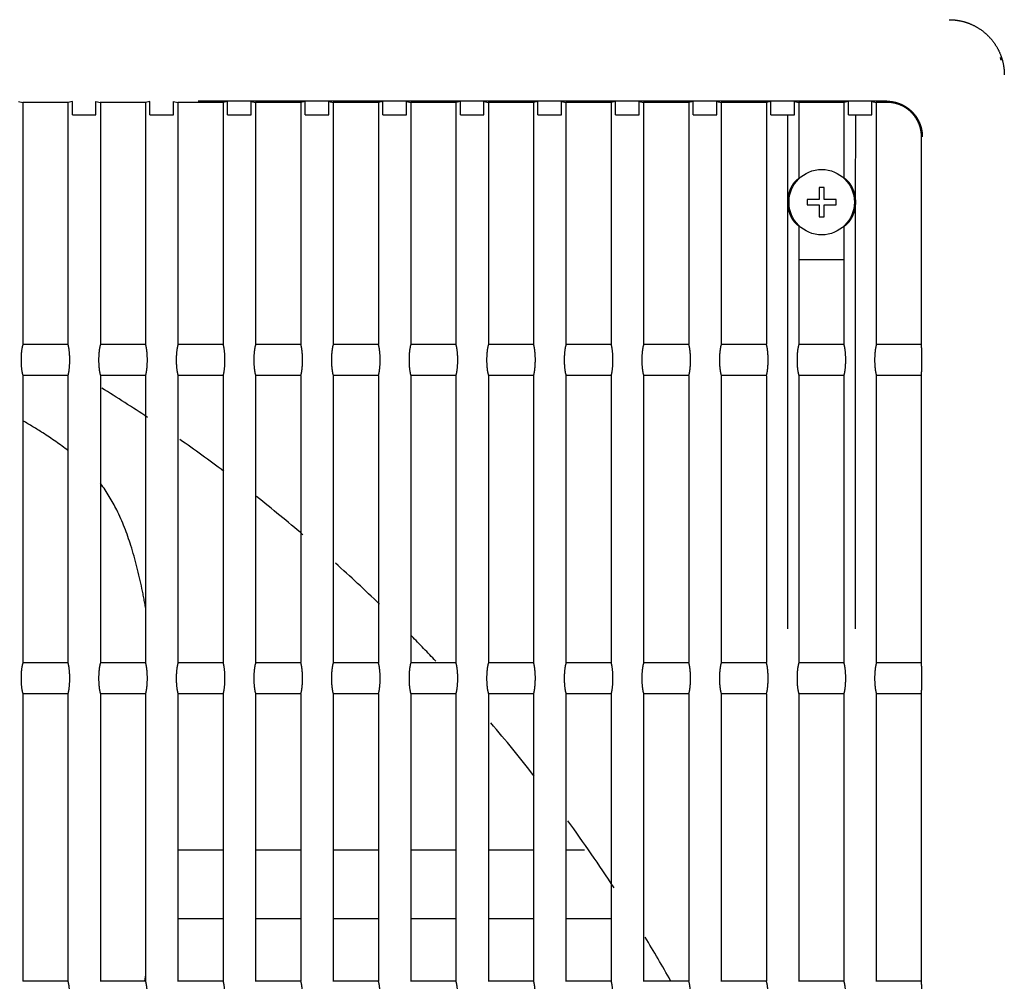
# Model space of a CAD drawing. Extents: x 32.4 to 103.8, y 6.7 to 50.6.
# Drawn here: x 103 to 103.2, y 10.3 to 10.4 of the extents above; entities that cross this region are included whole.
import ezdxf

# ---------------------------------------------------------------- set-up
doc = ezdxf.new("R2010")
doc.units = 0
doc.header["$LTSCALE"] = 0.0175
doc.linetypes.add('HIDDEN', pattern=[9.524999999999999, 6.349999999999999, -3.174999999999999])
doc.layers.add('AC-Equipamentos', color=3, linetype='Continuous')

msp = doc.modelspace()

# ---------------------------------------------------------------- linework, layer by layer
at = {"layer": 'AC-Equipamentos', "color": 1, "linetype": 'HIDDEN', "ltscale": 0.005}
for p, q in [((103.1592249504496, 10.43039774663045), (102.6783263564876, 10.43039774663045)), ((103.0330909320927, 10.43033464358415), (103.0337277989671, 10.43023084563035)), ((103.0409363304587, 10.43033464592245), (103.0402961814182, 10.43022871900155)), ((103.0409363304587, 10.42840894712564), (103.0409363304587, 10.43033464592245)), ((103.0443620700062, 10.42840894712564), (103.0443620700062, 10.43033464708425)), ((103.0443620700062, 10.43033464708425), (103.044998858786, 10.43023093757115)), ((103.0522074095631, 10.43033465010095), (103.0515670247827, 10.43022860800775)), ((103.0522074095631, 10.42840894712564), (103.0522074095631, 10.43033465010095)), ((103.055633210736, 10.42840894712564), (103.055633210736, 10.43033465158554)), ((103.055633210736, 10.43033465158554), (103.0562699284952, 10.43023102938245)), ((103.0634784861052, 10.43033465540524), (103.0628378582482, 10.43022849682625)), ((103.0634784861052, 10.42840894712564), (103.0634784861052, 10.43033465540524)), ((103.066904354297, 10.42840894712564), (103.066904354297, 10.43033465726955)), ((103.066904354297, 10.43033465726955), (103.0675410081066, 10.43023112125225)), ((103.0747495600925, 10.43033466202795), (103.0741086818021, 10.43022838564025)), ((103.0747495600925, 10.42840894712564), (103.0747495600925, 10.43033466202795)), ((103.0781755007044, 10.42840894712564), (103.0781755007044, 10.43033466433355)), ((103.0781755007044, 10.43033466433355), (103.0788120976332, 10.43023121338445)), ((103.0860206315323, 10.43033467017735), (103.0853794954306, 10.43022827464815)), ((103.0860206315323, 10.42840894712564), (103.0860206315323, 10.43033467017735)), ((103.0894466499737, 10.42840894712564), (103.0894466499737, 10.43033467299085)), ((103.0894466499737, 10.43033467299085), (103.090083197089, 10.43023130599855)), ((103.0972917004316, 10.43033468007795), (103.0966502991189, 10.43022816406465)), ((103.0972917004316, 10.42840894712564), (103.0972917004316, 10.43033468007795)), ((103.1007178021206, 10.42840894712564), (103.1007178021206, 10.43033468347065)), ((103.1007178021206, 10.43033468347065), (103.1013543064891, 10.43023139932995)), ((103.1085627667971, 10.43033469196994), (103.1079210928511, 10.43022805411975)), ((103.1085627667971, 10.42840894712564), (103.1085627667971, 10.43033469196994)), ((103.1119889571615, 10.42840894712564), (103.1119889571615, 10.43033469601815)), ((103.1119889571615, 10.43033469601815), (103.1126254258497, 10.43023149362994)), ((103.1198338306353, 10.43033470610964), (103.1191918766104, 10.43022794505975)), ((103.1198338306353, 10.42840894712564), (103.1198338306353, 10.43033470610964)), ((103.1232601151128, 10.42840894712564), (103.1232601151128, 10.43033471089465)), ((103.1232601151128, 10.43033471089465), (103.1238965551879, 10.43023158916575)), ((103.1311048919523, 10.43033472276975), (103.1304626503787, 10.43022783714675)), ((103.1311048919523, 10.42840894712564), (103.1311048919523, 10.43033472276975)), ((103.1345312759916, 10.42840894712564), (103.1345312759916, 10.43033472837745)), ((103.1345312759916, 10.43033472837745), (103.1351676945221, 10.43023168622075)), ((103.1423759507542, 10.43033474223895), (103.1417334141369, 10.43022773065885)), ((103.1423759507542, 10.42840894712564), (103.1423759507542, 10.43033474223895)), ((103.1458024398152, 10.42840894712564), (103.1458024398152, 10.43033474876045)), ((103.1458024398152, 10.43033474876045), (103.1464388438716, 10.43023178509455)), ((103.1536470070466, 10.43033476482205), (103.1530041678649, 10.43022762589035)), ((103.1536470070466, 10.42840894712564), (103.1536470070466, 10.43033476482205)), ((103.1570736066011, 10.42840894712564), (103.1570736066011, 10.43033477235354)), ((103.1570736066011, 10.43033477235354), (103.1577100032569, 10.43023188610264)), ((103.0337277989671, 10.43022863189335), (103.0337277989671, 10.39505804816025)), ((103.0402961814182, 10.43023075840614), (103.0402961814182, 10.39504178320064)), ((103.044998858786, 10.43022853995815), (103.044998858786, 10.39505882425815)), ((103.0515670247827, 10.43023086939435), (103.0515670247827, 10.39504100656714)), ((103.0562699284952, 10.43023102938245), (103.0562699284952, 10.39501504153285)), ((103.0628378582482, 10.43022849682625), (103.0628378582482, 10.39504022959955)), ((103.0675410081066, 10.43023112125225), (103.0675410081066, 10.39501215050435)), ((103.0741086818021, 10.43022838564025), (103.0741086818021, 10.39503945227065)), ((103.0788120976332, 10.43023121338445), (103.0788120976332, 10.39500925869825)), ((103.0853794954306, 10.43023120273705), (103.0853794954306, 10.39503867455325)), ((103.090083197089, 10.43023130599855), (103.090083197089, 10.39500636602304)), ((103.0966502991189, 10.43023131331495), (103.0966502991189, 10.39503789641985)), ((103.1013543064891, 10.43023139932995), (103.1013543064891, 10.39500347238725)), ((103.1079210928511, 10.43022805411975), (103.1079210928511, 10.39503711784305)), ((103.1126254258497, 10.43023149362994), (103.1126254258497, 10.39500057769915)), ((103.1191918766104, 10.43022794505975), (103.1191918766104, 10.39510180679685)), ((103.1238965551879, 10.43023158916575), (103.1238965551879, 10.39499768186665)), ((103.1304626503787, 10.43022783714675), (103.1304626503787, 10.39510471895745)), ((103.1351676945221, 10.43023168622075), (103.1351676945221, 10.39499478479765)), ((103.1417334141369, 10.43022773065885), (103.1417334141369, 10.39510763327825)), ((103.1464388438716, 10.43023178509455), (103.1464388438716, 10.41919204736895)), ((103.1530041678649, 10.43022762589035), (103.1530041678649, 10.41927281623275)), ((103.1577100032569, 10.43023188610264), (103.1577100032569, 10.39498898615455)), ((103.0409363304587, 10.42840894712564), (103.0443620700062, 10.42840894712564)), ((103.0522074095631, 10.42840894712564), (103.055633210736, 10.42840894712564)), ((103.0634784861052, 10.42840894712564), (103.066904354297, 10.42840894712564)), ((103.0747495600925, 10.42840894712564), (103.0781755007044, 10.42840894712564)), ((103.0860206315323, 10.42840894712564), (103.0894466499737, 10.42840894712564)), ((103.0972917004316, 10.42840894712564), (103.1007178021206, 10.42840894712564)), ((103.1085627667971, 10.42840894712564), (103.1119889571615, 10.42840894712564)), ((103.1198338306353, 10.42840894712564), (103.1232601151128, 10.42840894712564)), ((103.1311048919523, 10.42840894712564), (103.1345312759916, 10.42840894712564)), ((103.1423759507542, 10.42840894712564), (103.1458024398152, 10.42840894712564)), ((103.1448612382082, 10.41573210996975), (103.1448330630039, 10.42840894712564)), ((103.1536470070466, 10.42840894712564), (103.1570736066011, 10.42840894712564)), ((103.1546720126721, 10.41572652547345), (103.1547252092957, 10.42840894712564)), ((103.1642756534288, 10.39505017204245), (103.1642756534288, 10.42522973873375)), ((103.1494056534288, 10.41784223873374), (103.1494056534288, 10.41609973873375)), ((103.1501456534288, 10.41784223873374), (103.1494056534288, 10.41784223873374)), ((103.1501456534288, 10.41609973873375), (103.1501456534288, 10.41784223873374)), ((103.1476631534288, 10.41609973873375), (103.1476631534288, 10.41535973873375)), ((103.1494056534288, 10.41609973873375), (103.1476631534288, 10.41609973873375)), ((103.1518881534288, 10.41609973873375), (103.1501456534288, 10.41609973873375)), ((103.1518881534288, 10.41535973873375), (103.1518881534288, 10.41609973873375)), ((103.144861238199, 9.95373241774115), (103.1448612382082, 10.41573210996975)), ((103.1476631534288, 10.41535973873375), (103.1494056534288, 10.41535973873375)), ((103.1494056534288, 10.41535973873375), (103.1494056534288, 10.41361723873375)), ((103.1501456534288, 10.41361723873375), (103.1501456534288, 10.41535973873375)), ((103.1501456534288, 10.41535973873375), (103.1518881534288, 10.41535973873375)), ((103.1546720127051, 9.953727111736852), (103.1546720126721, 10.41572652547345)), ((103.1494056534288, 10.41361723873375), (103.1501456534288, 10.41361723873375)), ((103.1464388438716, 10.41226743009855), (103.1464388438716, 10.39499188599505)), ((103.1530041678649, 10.41218666123485), (103.1530041678649, 10.39511054985445)), ((103.1464388438716, 10.40739243870755), (103.1530041678649, 10.40739243870755)), ((103.0402894657915, 10.39505017204245), (103.0337215892586, 10.39505017204245)), ((103.0515596811056, 10.39505017204245), (103.0449920412437, 10.39505017204245)), ((103.0628298850763, 10.39505017204245), (103.0562625035323, 10.39505017204245)), ((103.0741000776433, 10.39505017204245), (103.0675329760933, 10.39505017204245)), ((103.0853702587444, 10.39505017204245), (103.0788034588966, 10.39505017204245)), ((103.0966404283166, 10.39505017204245), (103.0900739519135, 10.39505017204245)), ((103.107910586295, 10.39505017204245), (103.1013444551161, 10.39505017204245)), ((103.1191807326134, 10.39505017204245), (103.1126149684778, 10.39505017204245)), ((103.1304508672044, 10.39505017204245), (103.123885491973, 10.39505017204245)), ((103.1417209899986, 10.39505017204245), (103.1351560255772, 10.39505017204245)), ((103.1529911009257, 10.39505017204245), (103.1464265692669, 10.39505017204245)), ((103.1642756534288, 10.39505017204245), (103.1576971230199, 10.39505017204245)), ((103.0402894657915, 10.39054950542515), (103.0337215892586, 10.39054950542515)), ((103.0337277989671, 10.39054162930725), (103.0337277989671, 10.34880514816025)), ((103.0402961814182, 10.39055789426694), (103.0402961814182, 10.34878888320065)), ((103.0515596811056, 10.39054950542515), (103.0449920412437, 10.39054950542515)), ((103.044998858786, 10.39054085320945), (103.044998858786, 10.34880592425815)), ((103.0515670247827, 10.39055867090044), (103.0515670247827, 10.34878810656715)), ((103.0628298850763, 10.39054950542515), (103.0562625035323, 10.39054950542515)), ((103.0562699284952, 10.39058463619714), (103.0562699284952, 10.34876214153285)), ((103.0628378582482, 10.39051240235255), (103.0628378582482, 10.34883437485194)), ((103.0741000776433, 10.39054950542515), (103.0675329760933, 10.39054950542515)), ((103.0675410081066, 10.39058752724865), (103.0675410081066, 10.34875925050435)), ((103.0741086818021, 10.39050949983225), (103.0741086818021, 10.34883727786555)), ((103.0853702587444, 10.39054950542515), (103.0788034588966, 10.39054950542515)), ((103.0788120976332, 10.39059041907815), (103.0788120976332, 10.34875635869825)), ((103.0853794954306, 10.39056100291435), (103.0853794954306, 10.34878577455325)), ((103.0966404283166, 10.39054950542515), (103.0900739519135, 10.39054950542515)), ((103.090083197089, 10.39059331177705), (103.090083197089, 10.34875346602305)), ((103.0966502991189, 10.39050368915135), (103.0966502991189, 10.34884308857734)), ((103.107910586295, 10.39054950542515), (103.1013444551161, 10.39054950542515)), ((103.1013543064891, 10.39059620543685), (103.1013543064891, 10.34875057238725)), ((103.1079210928511, 10.39050078104215), (103.1079210928511, 10.34884599670155)), ((103.1191807326134, 10.39054950542515), (103.1126149684778, 10.39054950542515)), ((103.1126254258497, 10.39059910014945), (103.1126254258497, 10.34874767769915)), ((103.1191918766104, 10.39049787096185), (103.1191918766104, 10.34884890679685)), ((103.1304508672044, 10.39054950542515), (103.123885491973, 10.39054950542515)), ((103.1238965551879, 10.39060199600675), (103.1238965551879, 10.34874478186665)), ((103.1304626503787, 10.39049495881585), (103.1304626503787, 10.34885181895745)), ((103.1417209899986, 10.39054950542515), (103.1351560255772, 10.39054950542515)), ((103.1351676945221, 10.39060489310095), (103.1351676945221, 10.34874188479764)), ((103.1417334141369, 10.39049204450955), (103.1417334141369, 10.34885473327825)), ((103.1529911009257, 10.39054950542515), (103.1464265692669, 10.39054950542515)), ((103.1464388438716, 10.39060779111945), (103.1464388438716, 10.34873898599505)), ((103.1530041678649, 10.39048912794754), (103.1530041678649, 10.34885764985445)), ((103.1642756534288, 10.39054950542515), (103.1576971230199, 10.39054950542515)), ((103.1577100032569, 10.39061069094315), (103.1577100032569, 10.34873608615455)), ((103.1642756534288, 10.34879727204245), (103.1642756534288, 10.39054950542515)), ((103.0402894657915, 10.34879727204245), (103.0337215892586, 10.34879727204245)), ((103.0515596811056, 10.34879727204245), (103.0449920412437, 10.34879727204245)), ((103.0628298850763, 10.34879727204245), (103.0562625035323, 10.34879727204245)), ((103.0741000776433, 10.34879727204245), (103.0675329760933, 10.34879727204245)), ((103.0853702587444, 10.34879727204245), (103.0788034588966, 10.34879727204245)), ((103.0966404283166, 10.34879727204245), (103.0900739519135, 10.34879727204245)), ((103.107910586295, 10.34879727204245), (103.1013444551161, 10.34879727204245)), ((103.1191807326134, 10.34879727204245), (103.1126149684778, 10.34879727204245)), ((103.1304508672044, 10.34879727204245), (103.123885491973, 10.34879727204245)), ((103.1417209899986, 10.34879727204245), (103.1351560255772, 10.34879727204245)), ((103.1529911009257, 10.34879727204245), (103.1464265692669, 10.34879727204245)), ((103.1642756534288, 10.34879727204245), (103.1576971230199, 10.34879727204245)), ((103.0402894657915, 10.34429660542515), (103.0337215892586, 10.34429660542515)), ((103.0337277989671, 10.34428872930725), (103.0337277989671, 10.30255224816025)), ((103.0402961814182, 10.34430499426695), (103.0402961814182, 10.30253598320065)), ((103.0515596811056, 10.34429660542515), (103.0449920412437, 10.34429660542515)), ((103.044998858786, 10.34428795321034), (103.044998858786, 10.30255302425815)), ((103.0515670247827, 10.34430577090045), (103.0515670247827, 10.30253520656715)), ((103.0628298850763, 10.34429660542515), (103.0562625035323, 10.34429660542515)), ((103.0562699284952, 10.34433173619714), (103.0562699284952, 10.30250924153285)), ((103.0628378582482, 10.34425950235255), (103.0628378582482, 10.30258147485195)), ((103.0741000776433, 10.34429660542515), (103.0675329760933, 10.34429660542515)), ((103.0675410081066, 10.34433462724865), (103.0675410081066, 10.30250635050435)), ((103.0741086818021, 10.34425659983225), (103.0741086818021, 10.30258437786555)), ((103.0853702587444, 10.34429660542515), (103.0788034588966, 10.34429660542515)), ((103.0788120976332, 10.34433751907815), (103.0788120976332, 10.30250345869824)), ((103.0853794954306, 10.34430810291435), (103.0853794954306, 10.30253287455325)), ((103.0966404283166, 10.34429660542515), (103.0900739519135, 10.34429660542515)), ((103.090083197089, 10.34434041177704), (103.090083197089, 10.30250056602305)), ((103.0966502991189, 10.34425078915135), (103.0966502991189, 10.30259018857734)), ((103.107910586295, 10.34429660542515), (103.1013444551161, 10.34429660542515)), ((103.1013543064891, 10.34434330543685), (103.1013543064891, 10.30249767238724)), ((103.1079210928511, 10.34424788104215), (103.1079210928511, 10.30259309670155)), ((103.1191807326134, 10.34429660542515), (103.1126149684778, 10.34429660542515)), ((103.1126254258497, 10.34434620014945), (103.1126254258497, 10.30249477769915)), ((103.1191918766104, 10.34424497096185), (103.1191918766104, 10.30259600679684)), ((103.1304508672044, 10.34429660542515), (103.123885491973, 10.34429660542515)), ((103.1238965551879, 10.34434909600675), (103.1238965551879, 10.30249188186665)), ((103.1304626503787, 10.34424205881585), (103.1304626503787, 10.30259891895745)), ((103.1417209899986, 10.34429660542515), (103.1351560255772, 10.34429660542515)), ((103.1351676945221, 10.34435199310095), (103.1351676945221, 10.30248898479765)), ((103.1417334141369, 10.34423914450955), (103.1417334141369, 10.30260183327825)), ((103.1529911009257, 10.34429660542515), (103.1464265692669, 10.34429660542515)), ((103.1464388438716, 10.34435489111945), (103.1464388438716, 10.30248608599505)), ((103.1530041678649, 10.34423622794754), (103.1530041678649, 10.30260474985445)), ((103.1642756534288, 10.34429660542515), (103.1576971230199, 10.34429660542515)), ((103.1577100032569, 10.34435779094315), (103.1577100032569, 10.30248318615455)), ((103.1642756534288, 10.30254437204245), (103.1642756534288, 10.34429660542515)), ((103.0562699284952, 10.32164715672645), (103.0628378582482, 10.32164715672645)), ((103.0675410081066, 10.32164715672645), (103.0741086818021, 10.32164715672645)), ((103.0788120976332, 10.32164715672645), (103.0853794954306, 10.32164715672645)), ((103.090083197089, 10.32164715672645), (103.0966502991189, 10.32164715672645)), ((103.1013543064891, 10.32164715672645), (103.1079210928511, 10.32164715672645)), ((103.1126254258497, 10.32164715672645), (103.1153178930256, 10.32164715672645)), ((103.0562699284952, 10.31164715672645), (103.0628378582482, 10.31164715672645)), ((103.0675410081066, 10.31164715672645), (103.0741086818021, 10.31164715672645)), ((103.0788120976332, 10.31164715672645), (103.0853794954306, 10.31164715672645)), ((103.090083197089, 10.31164715672645), (103.0966502991189, 10.31164715672645)), ((103.1013543064891, 10.31164715672645), (103.1079210928511, 10.31164715672645)), ((103.1126254258497, 10.31164715672645), (103.1191918766104, 10.31164715672645)), ((103.0402894657915, 10.30254437204245), (103.0337215892586, 10.30254437204245)), ((103.0515596811056, 10.30254437204245), (103.0449920412437, 10.30254437204245)), ((103.0628298850763, 10.30254437204245), (103.0562625035323, 10.30254437204245)), ((103.0741000776433, 10.30254437204245), (103.0675329760933, 10.30254437204245)), ((103.0853702587444, 10.30254437204245), (103.0788034588966, 10.30254437204245)), ((103.0966404283166, 10.30254437204245), (103.0900739519135, 10.30254437204245)), ((103.107910586295, 10.30254437204245), (103.1013444551161, 10.30254437204245)), ((103.1191807326134, 10.30254437204245), (103.1126149684778, 10.30254437204245)), ((103.1304508672044, 10.30254437204245), (103.123885491973, 10.30254437204245)), ((103.1417209899986, 10.30254437204245), (103.1351560255772, 10.30254437204245)), ((103.1529911009257, 10.30254437204245), (103.1464265692669, 10.30254437204245)), ((103.1642756534288, 10.30254437204245), (103.1576971230199, 10.30254437204245))]:
    msp.add_line(p, q, dxfattribs=at)
msp.add_circle((103.1497756534288, 10.41572973873375), 0.00475, dxfattribs=at)
for centre, radius, start, end in [((103.1677756534288, 10.43372973873375), 0.0085, 18.05756139365978, 20.64869979358867), ((102.9187756534288, 10.18472973873375), 0.24, 56.32470482920133, 58.2119105168269), ((102.9187756534288, 10.18472973873375), 0.24, 53.08629991846433, 54.97343772688297), ((102.9187756534288, 10.18472973873375), 0.24, 49.56700507206923, 51.65393443324632), ((102.9187756534288, 10.18472973873375), 0.24, 45.98561644450001, 48.07245813680959), ((102.9187756534288, 10.18472973873375), 0.24, 43.20845175605116, 44.41957243286147), ((102.9187756534288, 10.18472973873375), 0.24, 37.95630887362035, 40.33567421806651), ((102.9187756534288, 10.18472973873375), 0.24, 33.19494923910877, 36.01861457085083), ((102.9187756534288, 10.18472973873375), 0.24, 29.4178766863816, 31.17187189019256)]:
    msp.add_arc(centre, radius, start, end, dxfattribs=at)
for points, start_tangent, end_tangent in [([(103.1682756534288, 10.44224484612645), (103.1692418700552, 10.44218743740815), (103.1703311497291, 10.44197907769675), (103.1714771760758, 10.44158143263885), (103.1726054317305, 10.44098027727015), (103.1736432346948, 10.44018993318885), (103.1745331785827, 10.43924908078005), (103.1752414299165, 10.43820978871845), (103.1757561297081, 10.43713049078875), (103.176084858939, 10.43607201564745), (103.1762531735193, 10.43508986299595), (103.1762994590379, 10.43422973873375)], (0.9999994243209798, 0.0010730133779534), (-3.0370423164e-06, -0.9999999999953882)), ([(103.159222968396, 10.43039828130005), (103.1596789452588, 10.43037822453794)], (0.9999999999074718, 1.36035459656e-05), (0.9961001283910336, -0.08823000747685962)), ([(103.1596789452588, 10.43037822453794), (103.16013390657, 10.43031732079725), (103.1605787056012, 10.43021720348415), (103.1610057767276, 10.43008082880985)], (0.9961001283947156, -0.0882300074352899), (0.938520651775259, -0.3452230962600029)), ([(103.0402899220682, 10.43022973872754), (103.0380845311732, 10.43022973873375), (103.0358952849866, 10.43022973873375), (103.0337215914439, 10.43022965858695)], (-0.999999999999998, -6.552654310000002e-08), (-0.999999999999998, -6.596805560000001e-08)), ([(103.0515600790617, 10.43022973872825), (103.049354212181, 10.43022973873375), (103.0471650482087, 10.43022973873375), (103.0449920435807, 10.43022966796965)], (-0.9999999999999973, -7.270058169999999e-08), (-0.9999999999999973, -7.250265339999999e-08)), ([(103.0628302239968, 10.43022973872904), (103.0606238874909, 10.43022973873375), (103.0584348119923, 10.43022973873375), (103.0562625035323, 10.43022967797055)], (-0.999999999999997, -7.989073270000001e-08), (-0.999999999999997, -7.909898160000002e-08)), ([(103.0741003579774, 10.43022973872935), (103.0719306979096, 10.43022973873375), (103.0697416131276, 10.43022973873375), (103.0675329760933, 10.43022968760975)], (-0.9999999999999962, -8.70971127e-08), (-0.9999999999999964, -8.568102330000001e-08)), ([(103.0853704822179, 10.43022973873055), (103.0831633529184, 10.43022973873375), (103.0809744778537, 10.43022973873375), (103.0788034588966, 10.43022969707745)], (-0.9999999999999956, -9.43045227e-08), (-0.9999999999999958, -9.227925199999996e-08)), ([(103.0966405980148, 10.43022973873135), (103.0944331120353, 10.43022973873375), (103.0922443481196, 10.43022973873375), (103.0900739519135, 10.43022970616135)], (-0.9999999999999949, -1.014977798e-07), (-0.9999999999999952, -9.88937107e-08)), ([(103.1079107067764, 10.43022973873195), (103.1057028846446, 10.43022973873375), (103.1035142392182, 10.43022973873375), (103.1013444551161, 10.43022971463335)], (-0.9999999999999942, -1.08676919e-07), (-0.9999999999999944, -1.055244355e-07)), ([(103.1191807326134, 10.43022972618875), (103.1169704842588, 10.43022973873375), (103.1147819742686, 10.43022973873375), (103.1126149684778, 10.43022972224915)], (-0.9999999999999932, -1.166200893e-07), (-0.9999999999999938, -1.121880081e-07)), ([(103.1304509093225, 10.43022973873314), (103.1282423544414, 10.43022973873375), (103.1260539678256, 10.43022973873375), (103.123885491973, 10.43022972874894)], (-0.9999999999999925, -1.228710921e-07), (-0.9999999999999931, -1.188652539e-07)), ([(103.1417210064268, 10.43022973873355), (103.139512154598, 10.43022973873375), (103.137323908633, 10.43022973873375), (103.1351560255772, 10.43022973385655)], (-0.9999999999999917, -1.298709044e-07), (-0.9999999999999922, -1.255753853e-07)), ([(103.1529911031373, 10.43022973873375), (103.150824378764, 10.43022973873375), (103.1486362845552, 10.43022973873375), (103.1464265605407, 10.43022973873365)], (-0.9999999999999908, -1.367802839e-07), (-0.9999999999999912, -1.324083113e-07)), ([(103.1584863984183, 10.43022973873375), (103.1576971228818, 10.43022973873375)], (-0.9999999999999996, 3.47153798e-08), (-0.9999999999999905, -1.39114916e-07)), ([(103.1592756534288, 10.43022973873375), (103.1584863984183, 10.43022973873375)], (-1, 0), (-0.9999999999999996, 3.47162826e-08)), ([(103.1611980107931, 10.42984540975695), (103.1608176083122, 10.42998603720395), (103.160058717037, 10.43016803918895), (103.1592756534288, 10.43022973873375)], (-0.9231389708929244, 0.3844664360106778), (-1, 0)), ([(103.1610057767276, 10.43008082880985), (103.1614276247353, 10.42990414784355), (103.1618659873367, 10.42967095130944), (103.1619800890547, 10.42960098619605)], (0.9385206517770555, -0.3452230962551192), (0.8456340180951825, -0.5337631566904902)), ([(103.1628141715697, 10.42876228588275), (103.1622245394642, 10.42926756873895), (103.1615505062192, 10.42968227113475), (103.1611980107931, 10.42984540975695)], (-0.706508921036367, 0.7077041362716687), (-0.9231389708856048, 0.3844664360282526)), ([(103.1643804632947, 10.42522973873375), (103.1639845141914, 10.42720080161735), (103.1628717345915, 10.42885295207685), (103.1619502923477, 10.42957761859065)], (-5.5994100132e-06, 0.9999999999843234), (-0.8515991963844944, 0.5241934840469531)), ([(103.1619800890547, 10.42960098619605), (103.1623333925711, 10.42935686423865), (103.162813506739, 10.42894644913775), (103.1632727966633, 10.42843952756155), (103.1636703252412, 10.42786090660175), (103.163974974139, 10.42725910777555), (103.1641829270117, 10.42667804130385)], (0.8456340180990549, -0.5337631566843554), (0.2801493187886783, -0.959956436085638)), ([(103.1642756534288, 10.42522973873375), (103.1642142928646, 10.42601066160025), (103.1640330608839, 10.42676826865095), (103.1637301371572, 10.42750076817295), (103.1633161849171, 10.42817492213925), (103.1628141715697, 10.42876228588275)], (0, 1), (-0.7065089210477167, 0.7077041362603383)), ([(103.1641829270117, 10.42667804130385), (103.1643087434804, 10.42614256172775), (103.1643719237, 10.42566229870935), (103.1643899513143, 10.42522973873375)], (0.2801493187461025, -0.959956436098063), (-1.00767452446e-05, -0.9999999999492296)), ([(103.1457431016519, 10.41850310074965), (103.1459686281947, 10.41876100063695), (103.1462007229497, 10.41898927212225), (103.1464388438716, 10.41919204736895)], (0.6287477398322969, 0.7776093361423707), (0.7836282020101915, 0.6212301031133913)), ([(103.1459635230779, 10.41856349281415), (103.1461179288944, 10.41878988773135), (103.146276480925, 10.41899865668235), (103.1464388438716, 10.41919204736895)], (0.5417234540844629, 0.8405567793402173), (0.6611587166964967, 0.7502460605269724)), ([(103.1530041678649, 10.41927281623275), (103.1531234788542, 10.41913974727904), (103.1532410183167, 10.41899917890945), (103.1533566864112, 10.41885042820555)], (0.6801584912554769, -0.7330650904067615), (0.5995449193822919, -0.8003411083050034)), ([(103.1530041678649, 10.41927281623275), (103.1532333155497, 10.41909017643995), (103.1534573978954, 10.41888561183855), (103.1536760250205, 10.41865611175555)], (0.8020551828839056, -0.5972499339548433), (0.6634791949755586, -0.7481947325627099)), ([(103.1448612382082, 10.41573210996975), (103.1448925452846, 10.41628614469325), (103.1449819992632, 10.41681194996475), (103.1451171967834, 10.41729138059825), (103.1452835979518, 10.41771482454965), (103.1454662436739, 10.41807741411125), (103.1456380639514, 10.41835748828125), (103.1457431016519, 10.41850310074965)], (0.0004837311650144, 0.9999998830020732), (0.6287477398477537, 0.7776093361298729)), ([(103.1536760250205, 10.41865611175555), (103.1537979884799, 10.41850034731265), (103.1539947100241, 10.41820262654965), (103.1541986632562, 10.41782451272955), (103.154383617047, 10.41738392821245), (103.1545350140181, 10.41688121339024), (103.154636462402, 10.41632280660204), (103.1546720126721, 10.41572652547345)], (0.6634791949609524, -0.7481947325756623), (-0.0006559479557806, -0.9999997848661166)), ([(103.1457431016519, 10.41295637671795), (103.1456319703898, 10.41311108142055), (103.145457893209, 10.41339700953655), (103.1452780892758, 10.41375694933805), (103.1451152993679, 10.41417370954665), (103.1449820373891, 10.41464735964584), (103.1448926640593, 10.41517229490384), (103.1448612382082, 10.41573210996975)], (-0.6287477398314044, 0.7776093361430922), (0.0004837311707337, 0.9999998830020704)), ([(103.1546720126721, 10.41572652547345), (103.1546363388509, 10.41513565958405), (103.1545346078445, 10.41457659197225), (103.1543811815623, 10.41406883361465), (103.1541926527886, 10.41362250929395), (103.1539860052091, 10.41324245670284), (103.1537918315625, 10.41295068870454), (103.1536760250205, 10.41280336571195)], (-0.0006559479696143, -0.9999997848661074), (-0.663479194973283, -0.7481947325647278)), ([(103.1464388438716, 10.41226743009855), (103.1462007229512, 10.41247020534395), (103.145968628195, 10.41269847683025), (103.1457431016519, 10.41295637671795)], (-0.7836282020101915, 0.6212301031133913), (-0.6287477398322969, 0.7776093361423707)), ([(103.1464388438716, 10.41226743009855), (103.1462764809237, 10.41246082078675), (103.1461179288945, 10.41266958973604), (103.1459635230779, 10.41289598465345)], (-0.6611587166964967, 0.7502460605269724), (-0.5417234540844629, 0.8405567793402173)), ([(103.1536760250205, 10.41280336571195), (103.1534573978957, 10.41257386562925), (103.1532333155507, 10.41236930102845), (103.1530041678649, 10.41218666123485)], (-0.6634791949755586, -0.7481947325627099), (-0.8020551828839056, -0.5972499339548433)), ([(103.1533566864112, 10.41260904926205), (103.1532410183167, 10.41246029855815), (103.1531234788545, 10.41231973018875), (103.1530041678649, 10.41218666123485)], (-0.5995449193822919, -0.8003411083050034), (-0.6801584912554769, -0.7330650904067615)), ([(103.0337277989671, 10.39502082152825), (103.0335758628835, 10.39431320495644), (103.0334876414317, 10.39332022561065), (103.0334876409777, 10.39227946267935), (103.0335758625585, 10.39128647476315), (103.0337277989671, 10.39057885596875)], (-0.3043531895688041, -0.9525592558992306), (0.3043531895688041, -0.9525592558992306)), ([(103.0402961814182, 10.39051820330684), (103.0404590764946, 10.39128940714315), (103.0405456278227, 10.39228110199305), (103.0405456273985, 10.39331858577575), (103.040459076194, 10.39431027244465), (103.0402961814182, 10.39508147413125)], (0.3002051691769736, 0.9538746544485942), (-0.3002051691769736, 0.9538746544485942)), ([(103.044998858786, 10.39501793199274), (103.0448474407299, 10.39431338665475), (103.0447591247684, 10.39332039334195), (103.0447591180913, 10.39227944313405), (103.0448474359468, 10.39128632391985), (103.044998858786, 10.39058174594965)], (-0.3045890310084899, -0.9524838697790684), (0.3045890310084899, -0.9524838697790684)), ([(103.0515670247827, 10.39051530341525), (103.0517304540692, 10.39128953567505), (103.0518169418733, 10.39228123661875), (103.0518169355696, 10.39331859401674), (103.051730449605, 10.39431017330535), (103.0515670247827, 10.39508437357325)], (0.3000445666717017, 0.9539251847030724), (-0.3000445666717017, 0.9539251847030724)), ([(103.0562699284952, 10.39501504153285), (103.0561190247637, 10.39431354721265), (103.056030611449, 10.39332044918575), (103.0560306080614, 10.39227930886885), (103.0561190223356, 10.39128614704415), (103.0562699284952, 10.39058463619714)], (-0.3048284521927262, -0.952407273561992), (0.3048284521927262, -0.952407273561992)), ([(103.0628378582482, 10.39051240235255), (103.0630018197549, 10.39128963943975), (103.0630882440648, 10.39228126074505), (103.0630882408744, 10.39331849429665), (103.0630018174964, 10.39431005398105), (103.0628378582482, 10.39508727485195)], (0.29988726180547, 0.9539746486185142), (-0.29988726180547, 0.9539746486185142)), ([(103.0675410081066, 10.39501215050435), (103.0673906196334, 10.39431371846355), (103.0673021079306, 10.39332054591585), (103.067302104524, 10.39227921250405), (103.0673906171903, 10.39128597587985), (103.0675410081066, 10.39058752724865)], (-0.3050714696665457, -0.9523294589560348), (0.3050714696665457, -0.9523294589560348)), ([(103.0741086818021, 10.39050949983225), (103.0742731758156, 10.39128973421165), (103.0743595375791, 10.39228125104885), (103.0743595401684, 10.39331836341505), (103.0742731776479, 10.39430993030435), (103.0741086818021, 10.39509017786555)], (0.2997332463409876, 0.9540230505799601), (-0.2997332463409876, 0.9540230505799601)), ([(103.0788120976332, 10.39500925869825), (103.078662224206, 10.39431389220595), (103.0785736126023, 10.39332064413715), (103.0785736091758, 10.39227911466805), (103.0786622217471, 10.39128580222825), (103.0788120976332, 10.39059041907815)], (-0.305318100350449, -0.952250417483969), (0.305318100350449, -0.952250417483969)), ([(103.0853794954306, 10.39050659522374), (103.085544526455, 10.39128984953385), (103.0856308283414, 10.39228135121935), (103.0856308275707, 10.39331834501295), (103.0855445259099, 10.39430983178955), (103.0853794954306, 10.39509308217025)], (0.2995825123029406, 0.954070394846344), (-0.2995825123029406, 0.954070394846344)), ([(103.090083197089, 10.39500636602304), (103.0899338385355, 10.39431406844965), (103.0898451255092, 10.39332074385845), (103.0898451220618, 10.39227901535185), (103.0899338360602, 10.39128562607985), (103.090083197089, 10.39059331177705)], (-0.305568361488958, -0.9521701404985108), (0.305568361488958, -0.9521701404985108)), ([(103.0966502991189, 10.39050368915135), (103.0968158660956, 10.39128994580515), (103.096902108455, 10.39228136859205), (103.0969021110177, 10.39331824643825), (103.0968158679076, 10.39430971883774), (103.0966502991189, 10.39509598857735)], (0.29943505206169, 0.954116685524791), (-0.2994350520555251, 0.9541166855267258)), ([(103.1013543064891, 10.39500347238725), (103.1012054626775, 10.39431424720445), (103.1011166466973, 10.39332084508915), (103.1011166432281, 10.39227891454655), (103.101205460185, 10.39128544742495), (103.1013543064891, 10.39059620543685)], (-0.3058222707952638, -0.9520886191345994), (0.3058222707952638, -0.9520886191345994)), ([(103.1079210928511, 10.39050078104215), (103.1080871983132, 10.39129004815345), (103.1081733829605, 10.39228142542025), (103.1081733855092, 10.39331818991075), (103.1080872001146, 10.39430961655625), (103.1079210928511, 10.39509889670155)], (0.2992908582672237, 0.9541619265919536), (-0.2992908582672237, 0.9541619265919536)), ([(103.1126254258497, 10.39500057769915), (103.1124770966887, 10.39431442848015), (103.1123881762137, 10.39332094783844), (103.1123881727217, 10.39227881224285), (103.1124770941782, 10.39128526625344), (103.1126254258497, 10.39059910014945)], (-0.3060798463602176, -0.9520058443371582), (0.3060798463602176, -0.9520058443371582)), ([(103.1191918766104, 10.39049787096185), (103.1193585219465, 10.39129014820775), (103.119444650203, 10.39228148095795), (103.1194446527373, 10.39331813468535), (103.1193585237371, 10.39430951657085), (103.1191918766104, 10.39510180679685)], (0.2991499239469422, 0.9542061218638974), (-0.2991499239469422, 0.9542061218638974)), ([(103.1238965551879, 10.39499768186665), (103.123748740627, 10.39431461228725), (103.1236597141064, 10.39332105211605), (103.1236597105907, 10.39227870843135), (103.1237487380979, 10.39128508255515), (103.1238965551879, 10.39060199600675)], (-0.306341106616175, -0.95192180687133), (0.306341106616175, -0.95192180687133)), ([(103.1304626503787, 10.39049495881585), (103.1306298370173, 10.39129024597165), (103.1307159102005, 10.39228153520885), (103.13071591272, 10.39331808075845), (103.1306298387968, 10.39430941887815), (103.1304626503787, 10.39510471895745)], (0.299012242369743, 0.954249275039294), (-0.299012242369743, 0.954249275039294)), ([(103.1351676945221, 10.39499478479765), (103.1350203945515, 10.39431479863595), (103.1349312604247, 10.39332115793175), (103.1349312568843, 10.39227860310234), (103.1350203920031, 10.39128489631985), (103.1351676945221, 10.39060489310095)], (-0.3066060704488855, -0.9518364972850606), (0.3066060704488855, -0.9518364972850606)), ([(103.1417334141369, 10.39049204450955), (103.1419011435466, 10.39129034144845), (103.1419871629702, 10.39228158817635), (103.1419871654745, 10.39331802812635), (103.1419011453146, 10.39430932347485), (103.1417334141369, 10.39510763327825)], (0.2988778071510544, 0.9542913896670018), (-0.2988778071510544, 0.9542913896670018)), ([(103.1464388438716, 10.39499188599505), (103.1462920562456, 10.39431497192765), (103.1462028120573, 10.39332119076175), (103.1462028148138, 10.39227842171815), (103.1462920582311, 10.39128469193065), (103.1464388438716, 10.39060779111945)], (-0.3068747571200937, -0.9517499059324794), (0.3068747571200937, -0.9517499059324794)), ([(103.1530041678649, 10.39048912794754), (103.1531724415542, 10.39129043464125), (103.1532584085287, 10.39228163986385), (103.1532584110172, 10.39331797678575), (103.1531724433107, 10.39430923035765), (103.1530041678649, 10.39511054985445)], (0.2987466122445537, 0.9543324691491966), (-0.2987466122445537, 0.9543324691491966)), ([(103.1577100032569, 10.39498898615455), (103.157563730316, 10.39431516334455), (103.1574743753672, 10.39332129950795), (103.1574743781195, 10.39227831314875), (103.1575637322997, 10.39128450054155), (103.1577100032569, 10.39061069094315)], (-0.3071471863337841, -0.9516620229510264), (0.3071471863337841, -0.9516620229510264)), ([(103.1642756534288, 10.39054950542515), (103.1643015500641, 10.39129152668705), (103.164315731409, 10.39226900292355), (103.1643158012938, 10.39332055723105), (103.1643016506624, 10.39430384243325), (103.1642756534288, 10.39505017204245)], (0.0519798639268621, 0.9986481331010162), (-0.0519798639268621, 0.9986481331010162)), ([(103.0403343875914, 10.37960432094565), (103.036644670605, 10.38220101175695), (103.033749487191, 10.38396057989835)], (-0.7839655700197535, 0.6208043049332077), (-0.8641267581191174, 0.5032742253508962)), ([(103.0516248655117, 10.35651288250385), (103.0510420935342, 10.35958772281605), (103.0494320733248, 10.36583227964505), (103.0473807647143, 10.37100480429504), (103.0450410046778, 10.37484333624745)], (-0.1702677418484631, 0.9853978364527828), (-0.5975467339123243, 0.8018340855755097)), ([(103.0337277989671, 10.34876792152825), (103.0335758628835, 10.34806030495645), (103.0334876414317, 10.34706732561065), (103.0334876409777, 10.34602656267935), (103.0335758625585, 10.34503357476315), (103.0337277989671, 10.34432595596875)], (-0.3043531895688041, -0.9525592558992306), (0.3043531895688041, -0.9525592558992306)), ([(103.0402961814182, 10.34426530330684), (103.0404590764946, 10.34503650714315), (103.0405456278227, 10.34602820199305), (103.0405456273985, 10.34706568577575), (103.040459076194, 10.34805737244465), (103.0402961814182, 10.34882857413125)], (0.3002051691769736, 0.9538746544485942), (-0.3002051691769736, 0.9538746544485942)), ([(103.044998858786, 10.34876503199275), (103.0448474407299, 10.34806048665475), (103.0447591247684, 10.34706749334195), (103.0447591180913, 10.34602654313405), (103.0448474359468, 10.34503342391985), (103.044998858786, 10.34432884594965)], (-0.3045890310084899, -0.9524838697790684), (0.3045890310084899, -0.9524838697790684)), ([(103.0515670247827, 10.34426240341525), (103.0517304540692, 10.34503663567505), (103.0518169418733, 10.34602833661875), (103.0518169355696, 10.34706569401675), (103.051730449605, 10.34805727330535), (103.0515670247827, 10.34883147357325)], (0.3000445666717017, 0.9539251847030724), (-0.3000445666654939, 0.953925184705025)), ([(103.0562699284952, 10.34876214153285), (103.0561190247637, 10.34806064721265), (103.056030611449, 10.34706754918575), (103.0560306080614, 10.34602640886885), (103.0561190223356, 10.34503324704415), (103.0562699284952, 10.34433173619714)], (-0.3048284521927262, -0.952407273561992), (0.3048284521927262, -0.952407273561992)), ([(103.0628378582482, 10.34425950235255), (103.0630018197549, 10.34503673943975), (103.0630882440648, 10.34602836074505), (103.0630882408744, 10.34706559429665), (103.0630018174964, 10.34805715398105), (103.0628378582482, 10.34883437485194)], (0.29988726180547, 0.9539746486185142), (-0.29988726180547, 0.9539746486185142)), ([(103.0675410081066, 10.34875925050435), (103.0673906196334, 10.34806081846355), (103.0673021079306, 10.34706764591585), (103.067302104524, 10.34602631250405), (103.0673906171903, 10.34503307587985), (103.0675410081066, 10.34433462724865)], (-0.3050714696665457, -0.9523294589560348), (0.3050714696665457, -0.9523294589560348)), ([(103.0741086818021, 10.34425659983225), (103.0742731758156, 10.34503683421164), (103.0743595375791, 10.34602835104885), (103.0743595401684, 10.34706546341505), (103.0742731776479, 10.34805703030434), (103.0741086818021, 10.34883727786555)], (0.2997332463409876, 0.9540230505799601), (-0.2997332463409876, 0.9540230505799601)), ([(103.0788120976332, 10.34875635869825), (103.078662224206, 10.34806099220595), (103.0785736126023, 10.34706774413715), (103.0785736091758, 10.34602621466805), (103.0786622217471, 10.34503290222825), (103.0788120976332, 10.34433751907815)], (-0.305318100350449, -0.952250417483969), (0.305318100350449, -0.952250417483969)), ([(103.0853794954306, 10.34425369522375), (103.085544526455, 10.34503694953385), (103.0856308283414, 10.34602845121934), (103.0856308275707, 10.34706544501295), (103.0855445259099, 10.34805693178955), (103.0853794954306, 10.34884018217025)], (0.2995825123029406, 0.954070394846344), (-0.2995825123029406, 0.954070394846344)), ([(103.090083197089, 10.34875346602305), (103.0899338385355, 10.34806116844964), (103.0898451255092, 10.34706784385845), (103.0898451220618, 10.34602611535184), (103.0899338360602, 10.34503272607985), (103.090083197089, 10.34434041177704)], (-0.305568361488958, -0.9521701404985108), (0.305568361488958, -0.9521701404985108)), ([(103.0966502991189, 10.34425078915135), (103.0968158660956, 10.34503704580515), (103.096902108455, 10.34602846859205), (103.0969021110177, 10.34706534643815), (103.0968158679076, 10.34805681883774), (103.0966502991189, 10.34884308857734)], (0.2994350520555251, 0.9541166855267258), (-0.29943505206169, 0.954116685524791)), ([(103.1013543064891, 10.34875057238725), (103.1012054626775, 10.34806134720445), (103.1011166466973, 10.34706794508915), (103.1011166432281, 10.34602601454655), (103.101205460185, 10.34503254742495), (103.1013543064891, 10.34434330543685)], (-0.3058222707952638, -0.9520886191345994), (0.3058222707952638, -0.9520886191345994)), ([(103.1079210928511, 10.34424788104215), (103.1080871983132, 10.34503714815345), (103.1081733829605, 10.34602852542025), (103.1081733855092, 10.34706528991075), (103.1080872001146, 10.34805671655625), (103.1079210928511, 10.34884599670155)], (0.2992908582672237, 0.9541619265919536), (-0.2992908582672237, 0.9541619265919536)), ([(103.1126254258497, 10.34874767769915), (103.1124770966887, 10.34806152848015), (103.1123881762137, 10.34706804783845), (103.1123881727217, 10.34602591224285), (103.1124770941782, 10.34503236625345), (103.1126254258497, 10.34434620014945)], (-0.3060798463602176, -0.9520058443371582), (0.3060798463602176, -0.9520058443371582)), ([(103.1191918766104, 10.34424497096185), (103.1193585219465, 10.34503724820775), (103.119444650203, 10.34602858095795), (103.1194446527373, 10.34706523468535), (103.1193585237371, 10.34805661657085), (103.1191918766104, 10.34884890679685)], (0.2991499239469422, 0.9542061218638974), (-0.2991499239469422, 0.9542061218638974)), ([(103.1238965551879, 10.34874478186665), (103.123748740627, 10.34806171228725), (103.1236597141064, 10.34706815211605), (103.1236597105907, 10.34602580843135), (103.1237487380979, 10.34503218255515), (103.1238965551879, 10.34434909600675)], (-0.306341106616175, -0.95192180687133), (0.306341106616175, -0.95192180687133)), ([(103.1304626503787, 10.34424205881585), (103.1306298370173, 10.34503734597165), (103.1307159102005, 10.34602863520885), (103.13071591272, 10.34706518075845), (103.1306298387968, 10.34805651887815), (103.1304626503787, 10.34885181895745)], (0.299012242369743, 0.954249275039294), (-0.299012242369743, 0.954249275039294)), ([(103.1417334141369, 10.34423914450955), (103.1419011435466, 10.34503744144845), (103.1419871629702, 10.34602868817635), (103.1419871654745, 10.34706512812635), (103.1419011453146, 10.34805642347485), (103.1417334141369, 10.34885473327825)], (0.2988778071571777, 0.954291389665084), (-0.2988778071510544, 0.9542913896670018)), ([(103.1530041678649, 10.34423622794754), (103.1531724415542, 10.34503753464125), (103.1532584085287, 10.34602873986385), (103.1532584110172, 10.34706507678575), (103.1531724433107, 10.34805633035765), (103.1530041678649, 10.34885764985445)], (0.2987466122445537, 0.9543324691491966), (-0.2987466122445537, 0.9543324691491966)), ([(103.1642756534288, 10.34429660542515), (103.1643015500641, 10.34503862668705), (103.164315731409, 10.34601610292355), (103.1643158012938, 10.34706765723105), (103.1643016506624, 10.34805094243324), (103.1642756534288, 10.34879727204245)], (0.0519798639268621, 0.9986481331010162), (-0.0519798639268621, 0.9986481331010162)), ([(103.1351676945221, 10.34874188479764), (103.1350203945515, 10.34806189863594), (103.1349312604247, 10.34706825793175), (103.1349312568843, 10.34602570310235), (103.1350203920031, 10.34503199631984), (103.1351676945221, 10.34435199310095)], (-0.3066060704488855, -0.9518364972850606), (0.3066060704488855, -0.9518364972850606)), ([(103.1464388438716, 10.34873898599505), (103.1462920562456, 10.34806207192765), (103.1462028120573, 10.34706829076174), (103.1462028148138, 10.34602552171814), (103.1462920582311, 10.34503179193055), (103.1464388438716, 10.34435489111945)], (-0.3068747571200937, -0.9517499059324794), (0.3068747571200937, -0.9517499059324794)), ([(103.1577100032569, 10.34873608615455), (103.157563730316, 10.34806226334455), (103.1574743753672, 10.34706839950795), (103.1574743781195, 10.34602541314875), (103.1575637322997, 10.34503160054155), (103.1577100032569, 10.34435779094315)], (-0.3071471863337841, -0.9516620229510264), (0.3071471863337841, -0.9516620229510264)), ([(103.0514554970002, 10.30257020627115), (103.0516051578388, 10.30343779559035)], (0.1727258872989629, 0.9849699324633144), (0.167254806588107, 0.9859137029543587)), ([(103.0402961814182, 10.29801240330685), (103.0404590764946, 10.29878360714315), (103.0405456278227, 10.29977530199305), (103.0405456273985, 10.30081278577575), (103.040459076194, 10.30180447244465), (103.0402961814182, 10.30257567413125)], (0.3002051691769736, 0.9538746544485942), (-0.3002051691769736, 0.9538746544485942)), ([(103.0515670247827, 10.29800950341525), (103.0517304540692, 10.29878373567505), (103.0518169418733, 10.29977543661875), (103.0518169355696, 10.30081279401675), (103.051730449605, 10.30180437330535), (103.0515670247827, 10.30257857357325)], (0.3000445666654939, 0.953925184705025), (-0.3000445666717017, 0.9539251847030724)), ([(103.0628378582482, 10.29800660235255), (103.0630018197549, 10.29878383943975), (103.0630882440648, 10.29977546074505), (103.0630882408744, 10.30081269429665), (103.0630018174964, 10.30180425398104), (103.0628378582482, 10.30258147485195)], (0.29988726180547, 0.9539746486185142), (-0.29988726180547, 0.9539746486185142)), ([(103.0741086818021, 10.29800369983225), (103.0742731758156, 10.29878393421165), (103.0743595375791, 10.29977545104885), (103.0743595401684, 10.30081256341505), (103.0742731776479, 10.30180413030435), (103.0741086818021, 10.30258437786555)], (0.2997332463409876, 0.9540230505799601), (-0.2997332463409876, 0.9540230505799601)), ([(103.0853794954306, 10.29800079522375), (103.085544526455, 10.29878404953385), (103.0856308283414, 10.29977555121935), (103.0856308275707, 10.30081254501295), (103.0855445259099, 10.30180403178955), (103.0853794954306, 10.30258728217025)], (0.2995825123029406, 0.954070394846344), (-0.2995825123029406, 0.954070394846344)), ([(103.0966502991189, 10.29799788915134), (103.0968158660956, 10.29878414580515), (103.096902108455, 10.29977556859204), (103.0969021110177, 10.30081244643825), (103.0968158679076, 10.30180391883775), (103.0966502991189, 10.30259018857734)], (0.2994350520555251, 0.9541166855267258), (-0.2994350520555251, 0.9541166855267258)), ([(103.1079210928511, 10.29799498104215), (103.1080871983132, 10.29878424815345), (103.1081733829605, 10.29977562542025), (103.1081733855092, 10.30081238991075), (103.1080872001146, 10.30180381655625), (103.1079210928511, 10.30259309670155)], (0.2992908582672237, 0.9541619265919536), (-0.2992908582672237, 0.9541619265919536)), ([(103.1191918766104, 10.29799207096184), (103.1193585219465, 10.29878434820775), (103.119444650203, 10.29977568095795), (103.1194446527373, 10.30081233468534), (103.1193585237371, 10.30180371657085), (103.1191918766104, 10.30259600679684)], (0.2991499239469422, 0.9542061218638974), (-0.2991499239469422, 0.9542061218638974)), ([(103.1304626503787, 10.29798915881585), (103.1306298370173, 10.29878444597165), (103.1307159102005, 10.29977573520884), (103.13071591272, 10.30081228075845), (103.1306298387968, 10.30180361887815), (103.1304626503787, 10.30259891895745)], (0.299012242369743, 0.954249275039294), (-0.299012242369743, 0.954249275039294)), ([(103.1417334141369, 10.29798624450955), (103.1419011435466, 10.29878454144845), (103.1419871629702, 10.29977578817635), (103.1419871654745, 10.30081222812635), (103.1419011453146, 10.30180352347485), (103.1417334141369, 10.30260183327825)], (0.2988778071510544, 0.9542913896670018), (-0.2988778071510544, 0.9542913896670018)), ([(103.1530041678649, 10.29798332794755), (103.1531724415542, 10.29878463464125), (103.1532584085287, 10.29977583986385), (103.1532584110172, 10.30081217678574), (103.1531724433107, 10.30180343035765), (103.1530041678649, 10.30260474985445)], (0.2987466122445537, 0.9543324691491966), (-0.2987466122445537, 0.9543324691491966)), ([(103.1642756534288, 10.29804370542515), (103.1643015500641, 10.29878572668705), (103.164315731409, 10.29976320292355), (103.1643158012938, 10.30081475723105), (103.1643016506624, 10.30179804243325), (103.1642756534288, 10.30254437204245)], (0.0519798639268621, 0.9986481331010162), (-0.0519798639268621, 0.9986481331010162))]:
    msp.add_spline(points, degree=3, dxfattribs=dict(at, start_tangent=start_tangent, end_tangent=end_tangent))

doc.saveas('drawing.dxf')
